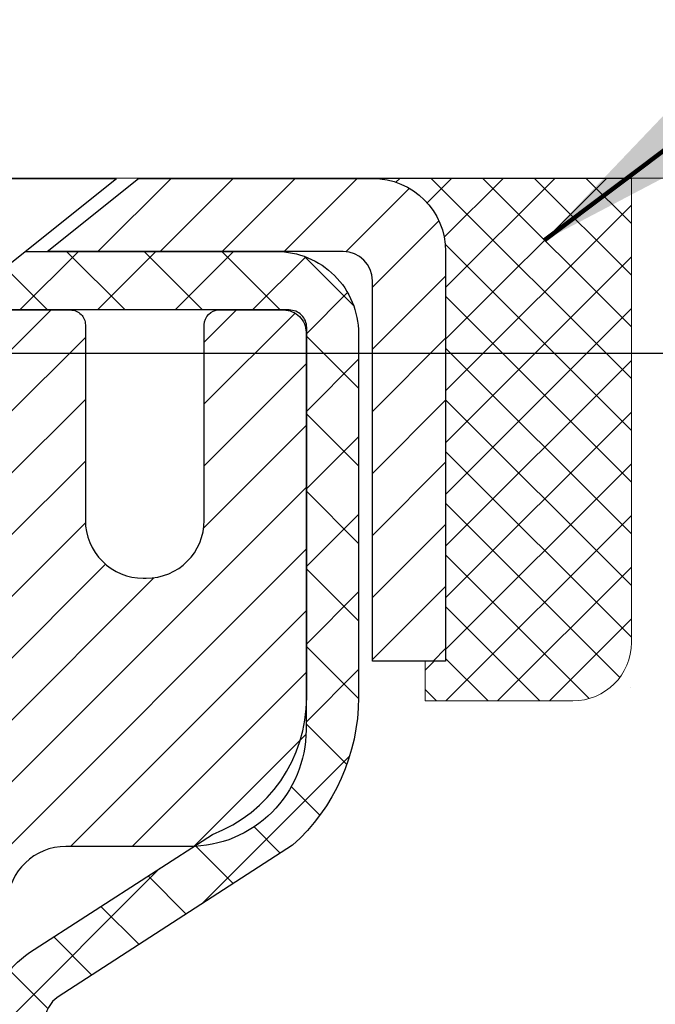
# Model space of a CAD drawing. Units: inches. Extents: x 4.5 to 46.7, y 1.9 to 36.3.
# Drawn here: x 27.5 to 28.3, y 24.5 to 25.8 of the extents above; entities that cross this region are included whole.
import ezdxf

# ---------------------------------------------------------------- set-up
doc = ezdxf.new("R2010")
doc.units = ezdxf.units.IN
doc.header["$MEASUREMENT"] = 0
for name, color, linetype, lineweight in [('CAPPING STRIP - H', 251, 'Continuous', 15), ('CAPPING STRIP - L', 7, 'Continuous', 25), ('CONCRETE - H', 130, 'Continuous', 9), ('CONCRETE - L', 132, 'Continuous', 13), ('DIMS', 50, 'Continuous', 25), ('MIG RETAINER - H', 251, 'Continuous', 20), ('MIG RETAINER - L', 7, 'Continuous', 30), ('PVC SIDESHEET - H', 170, 'Continuous', 20), ('PVC SIDESHEET - L', 150, 'Continuous', 25), ('SCREW - L', 1, 'Continuous', 25), ('SEALANT - H', 50, 'Continuous', 15), ('SEALANT - L', 52, 'Continuous', 20), ('TEXT - 4', 241, 'Continuous', 25)]:
    doc.layers.add(name, color=color, linetype=linetype, lineweight=lineweight)
doc.styles.add('ROMANS', font='romans', dxfattribs={"width": 0.9})
doc.styles.get("Standard").update_dxf_attribs({"font": 'arial.ttf'})
doc.dimstyles.get("Standard").update_dxf_attribs({"dimtxt": 0.18, "dimasz": 0.18, "dimexe": 0.18, "dimexo": 0.0625, "dimgap": 0.09, "dimtad": 0, "dimtih": 1, "dimtoh": 1, "dimdec": 4, "dimzin": 0, "dimdsep": 46, "dimtxsty": 'Standard', "dimcen": 0.09, "dimadec": 0, "dimazin": 0, "dimtfac": 1, "dimtdec": 4, "dimtofl": 0, "dimtmove": 0, "dimatfit": 3, "dimfxl": 1, "dimtolj": 1, "dimtzin": 0, "dimarcsym": 0})

# ---------------------------------------------------------------- blocks, each defined once
blk = doc.blocks.new('*X5')
at = {"color": 0}
for p, q in [((1237.986130794628, 929.2961535421395), (1237.97385116075, 929.3084331760182)), ((1238.536813030436, 929.1775962613214), (1238.667649945133, 929.3084331760183)), ((1239.602059879881, 928.4750761578006), (1240.435416898099, 929.3084331760183)), ((1246.588648714498, 922.4614025752369), (1239.741618113716, 929.3084331760182)), ((1240.190661302946, 927.2959106278986), (1242.203183851066, 929.3084331760184)), ((1240.238648714498, 923.8083641335176), (1245.738717756998, 929.3084331760184)), ((1240.238648714498, 925.5761310864839), (1243.970950804032, 929.3084331760184)), ((1246.588648714498, 924.2291695282032), (1241.509385066682, 929.3084331760182)), ((1246.588648714498, 925.9969364811695), (1243.277152019649, 929.3084331760182)), ((1246.588648714498, 927.7647034341359), (1245.044918972615, 929.3084331760182)), ((1240.238648714498, 922.0405971805513), (1246.588648714498, 928.3905971805514)), ((1246.588648714498, 920.6936356222706), (1240.226369080619, 927.0559152561492)), ((1240.238648714498, 920.2728302275848), (1246.588648714498, 926.622830227585)), ((1246.588648714497, 918.9258686693039), (1240.238648714498, 925.2758686693037)), ((1240.238648714498, 918.5050632746186), (1246.588648714498, 924.8550632746186)), ((1246.588648714497, 917.1581017163379), (1240.238648714498, 923.5081017163377)), ((1240.238648714498, 916.7372963216523), (1246.588648714498, 923.0872963216523)), ((1246.588648714497, 915.3903347633716), (1240.238648714498, 921.7403347633713)), ((1240.238648714498, 914.9695293686858), (1246.588648714498, 921.3195293686858)), ((1246.588648714497, 913.6225678104047), (1240.238648714498, 919.9725678104049)), ((1240.238648714498, 913.2017624157195), (1246.588648714498, 919.5517624157194)), ((1246.193007264837, 912.2504423070994), (1240.238648714498, 918.2048008574385)), ((1240.249262063965, 911.4446088122202), (1246.588648714498, 917.783995462753)), ((1245.15052543455, 911.5251571844204), (1240.238648714498, 916.4370339044722)), ((1242.017029016931, 911.4446088122202), (1246.588648714498, 916.0162285097866)), ((1243.463306853783, 911.4446088122203), (1240.238648714498, 914.6692669515057)), ((1243.784795969898, 911.4446088122203), (1246.588648714498, 914.2484615568203)), ((1239.538648714498, 912.5017624157197), (1239.845319474796, 912.8084331760185)), ((1241.695539900817, 911.4446088122203), (1240.238648714498, 912.9014999985397)), ((1239.92777294785, 911.4446088122202), (1239.538648714498, 911.833733045573))]:
    blk.add_line(p, q, dxfattribs=at)
blk = doc.blocks.new('*D10')
at = {"layer": 'DEFPOINTS', "color": 0, "transparency": 16777216}
for p in [(25.3766382376467, 25.39472295374086), (27.13454038163259, 21.39472295374089), (32.42540438509705, 21.39472295374089)]:
    blk.add_point(p, dxfattribs=at)
at = {"layer": 'DIMS', "color": 0, "lineweight": -2, "transparency": 16777216}
for p, q in [((25.5766382376467, 25.39472295374086), (32.62540438509705, 25.39472295374086)), ((32.42540438509705, 25.19472295374086), (32.42540438509705, 24.2475581778364)), ((32.42540438509705, 21.59472295374089), (32.42540438509705, 23.08184389212211)), ((27.33454038163259, 21.39472295374089), (32.62540438509705, 21.39472295374089))]:
    blk.add_line(p, q, dxfattribs=at)
at = {"layer": 'DIMS', "color": 0, "transparency": 16777216}
for points in [[(32.39207105176371, 25.19472295374086), (32.45873771843038, 25.19472295374086), (32.42540438509705, 25.39472295374086)], [(32.39207105176371, 21.59472295374089), (32.45873771843038, 21.59472295374089), (32.42540438509705, 21.39472295374089)]]:
    blk.add_solid(points, dxfattribs=at)
at = {"layer": 'DIMS', "color": 0, "transparency": 16777216, "insert": (32.42540438509704, 23.66470103497926), "char_height": 0.24, "attachment_point": 5, "style": 'ROMANS'}
blk.add_mtext('\\A1;4 IN\\P [101.6mm]', dxfattribs=at)

msp = doc.modelspace()

# ---------------------------------------------------------------- hatches: boundary and pattern name
at = {"layer": 'CAPPING STRIP - H'}
h = msp.add_hatch(dxfattribs=at)
h.set_pattern_fill('ANSI31', color=256, scale=0.47244, angle=90, style=0)
h.set_pattern_definition([(45.00000000000001, (-969.3774642369026, 442.6657269189811), (0.04175819096297156, -0.04175819096297156), [])])
edge = h.paths.add_edge_path()
edge.add_line((26.68437520660378, 25.49387338520084), (26.66676844256286, 25.59071058742658))
edge.add_line((26.66676844256331, 25.59071058742635), (26.87107848238425, 25.62785786739452))
edge.add_arc((26.89572795204454, 25.49228578428316), 0.1377947244043846, 90.00000000099271, 100.30484647022479, ccw=False)
edge.add_line((26.89572795204181, 25.63008050868772), (27.13057529295334, 25.63008050868772))
edge.add_line((27.13057529295334, 25.63008050868772), (27.25360629689108, 25.53165570553748))
edge.add_line((27.25360629689108, 25.53165570553748), (26.89572795204181, 25.53165570553748))
edge.add_arc((26.89572795204499, 25.4922857842702), 0.03936992126728001, 90.00000000430171, 100.3048464714298)
edge.add_line((26.88868524642517, 25.53102066516764), (26.68437520660378, 25.49387338520061))
edge = h.paths.add_edge_path()
edge.add_arc((27.91797371815342, 25.49228578427725), 0.03936992126011774, 359.9999999998346, 449.9999999998345)
edge.add_line((27.91797371815342, 25.53165570553748), (27.51935326539565, 25.53165570553748))
edge.add_line((27.51935326539565, 25.53165570553748), (27.64238426933339, 25.63008050868772))
edge.add_line((27.64238426933339, 25.63008050868772), (27.95734363941297, 25.63008050868772))
edge.add_arc((27.95734363941297, 25.53165570553748), 0.09842480315012381, -6.622258297284134e-11, 89.99999999993378, ccw=False)
edge.add_line((28.05576844256298, 25.53165570553748), (28.05576844256298, 24.98047680789697))
edge.add_line((28.05576844256298, 24.98047680789697), (27.95734363941297, 24.98047680789697))
edge.add_line((27.95734363941297, 24.98047680789697), (27.95734363941342, 25.49228578427725))
at = {"layer": 'CONCRETE - H'}
h = msp.add_hatch(dxfattribs=at)
h.set_pattern_fill('AR-CONC', color=256, scale=0.19)
h.set_pattern_definition([(49.99999999999999, (284.8741924723957, 390.9410566588884), (1.362794346941432, -0.1192290564669307), [0.1425, -1.5675]), (355, (284.8741924723957, 390.9410566588884), (-0.2636275338647, 1.429165054030022), [0.114, -1.254]), (100.45144446, (284.9877586662957, 390.9311209052884), (1.099166808781513, 1.309935982840396), [0.1211063647999999, -1.332170012799998]), (46.18420000000002, (284.8741924723957, 391.3210566588884), (2.027758528275987, -0.3144866335068454), [0.2137499999999997, -2.351249999999996]), (96.63563549, (285.0431722878957, 391.2948493755884), (1.775857696781034, 1.850825341471646), [0.1816596498, -1.998256144]), (351.1841639899999, (284.8741924723957, 391.3210566588884), (1.775857695604069, 1.850825340512981), [0.171, -1.8810000019]), (21, (285.0641924723957, 391.2260566588884), (1.134123399025077, -0.7649758922641438), [0.1425, -1.5675]), (326.0000000000001, (285.0641924723957, 391.2260566588884), (0.4622991306510053, 1.377785085589021), [0.114, -1.254]), (71.45144474, (285.1587027549958, 391.1623086682884), (1.596422515786945, 0.6128091903320723), [0.121106361, -1.3321700128]), (37.50000000000001, (284.8741924723957, 390.9410566588884), (0.02310372510285227, 0.6324983222794919), [0, -1.2388, 0, -1.273, 0, -1.25875]), (7.499999999999999, (284.8741924723957, 390.9410566588884), (0.4998321211400824, 0.7493822525764845), [0, -0.7258, 0, -1.2103, 0, -0.47975]), (327.5, (284.4504924723958, 390.9410566588884), (1.014262628727577, -0.04285425629532154), [0, -0.475, 0, -1.482, 0, -1.9665]), (317.5, (284.2604924723958, 390.9410566588884), (1.108053721750534, 0.1901994664314037), [0, -0.6175, 0, -0.9842, 0, -1.3965])])
edge = h.paths.add_edge_path()
edge.add_spline(control_points=[(33.30592090254858, 25.6301461937562), (33.85672785155764, 24.99252501454786), (31.85796450424228, 24.74872490792419), (30.55495783873899, 23.4950786221572), (32.6362611403746, 22.7845793696512), (35.40485487028128, 20.52942495390059), (33.98410464185959, 20.32881620551476)], knot_values=[0, 0, 0, 0, 1.955769436673792, 3.123131559050369, 4.29293832910346, 7.623474403437996, 7.623474403437996, 7.623474403437996, 7.623474403437996], degree=3, periodic=0)
edge.add_line((33.98410464185962, 20.32881620551544), (33.49110298984029, 20.32881620551317))
edge.add_line((33.49110298984029, 20.32881620551317), (33.49110298984301, 20.45480021402629))
edge.add_line((33.49110298984301, 20.45480021402629), (33.49110298984301, 20.52566621402631))
edge.add_line((33.49110298984301, 20.52566621402631), (32.82141928984335, 20.52566621402631))
edge.add_arc((32.82141928984292, 20.56503621402667), 0.03937000000036051, 240.00000000018758, 270.00000000062045, ccw=False)
edge.add_line((32.80173428984286, 20.5309407938793), (32.66597338222483, 20.60932239043783))
edge.add_arc((32.61085538222498, 20.51385521402657), 0.1102359999996487, 59.99999999998402, 89.99999999998523)
edge.add_line((32.61085538222501, 20.62409121402622), (31.70289744119624, 20.62409121402616))
edge.add_arc((31.70289744119636, 20.66346121402646), 0.03937000000030366, 239.99999999999739, 269.9999999998346, ccw=False)
edge.add_line((31.6832124411962, 20.62936579387921), (31.0031252550372, 21.02201379669683))
edge.add_arc((30.94312531430937, 20.91809071402199), 0.1199999999999382, 60.00003267843504, 90.00000000177772)
edge.add_line((30.94312531430565, 21.03809071402194), (30.73168393175006, 21.03809071402194))
edge.add_arc((30.73168393174988, 21.07746071402179), 0.03936999999984891, 225.0000000002047, 270.0000000002482, ccw=False)
edge.add_line((30.70384513777476, 21.04962192004647), (30.58737861364223, 21.16608844417906))
edge.add_arc((30.33767663933541, 20.91638646987318), 0.3531319186153748, 44.9999999998924, 76.09799910883861)
edge.add_arc((30.04839204625212, 19.74761669643161), 1.55717027311495, 76.09799910892413, 103.9020008910672)
edge.add_arc((29.7591074531688, 20.91638646987278), 0.3531319186157647, 103.9020008911034, 135.0000000000652)
edge.add_line((29.50940547886189, 21.16608844417912), (29.39293895472882, 21.04962192004675))
edge.add_arc((29.36510016075364, 21.07746071402128), 0.03936999999934501, 270.00000000057906, 315.0000000006727, ccw=False)
edge.add_line((29.36510016075404, 21.03809071402194), (27.65419505826954, 21.03809071402188))
edge.add_arc((27.65419505826965, 21.07746071402196), 0.03937000000007629, 180.0000000000827, 269.9999999998346, ccw=False)
edge.add_line((27.61482505826957, 21.0774607140219), (27.61482505826076, 22.98379283959199))
edge.add_arc((27.65419505826112, 22.98379283959188), 0.03937000000036051, 107.30237723705889, 179.9999999998346, ccw=False)
edge.add_line((27.64248584989078, 23.02138128647872), (27.6597587909841, 23.02790728327356))
edge.add_line((27.6597587909841, 23.02790728327356), (27.67693538715862, 23.03462166334194))
edge.add_line((27.67693538715862, 23.03462166334194), (27.69391929349509, 23.04171280995744))
edge.add_line((27.69391929349509, 23.04171280995744), (27.71061416507469, 23.04936910639336))
edge.add_line((27.71061416507469, 23.04936910639336), (27.72692365697817, 23.05777893592373))
edge.add_line((27.72692365697817, 23.05777893592373), (27.742762571303, 23.06709450764462))
edge.add_line((27.742762571303, 23.06709450764462), (27.75810310061293, 23.07728178772428))
edge.add_line((27.75810310061293, 23.07728178772428), (27.77293585477896, 23.0882469746845))
edge.add_line((27.77293585477896, 23.0882469746845), (27.78725145220046, 23.09989623936955))
edge.add_line((27.78725145220046, 23.09989623936955), (27.80104050779524, 23.11213580385053))
edge.add_line((27.80104050779524, 23.11213580385053), (27.81429178697859, 23.12489910544779))
edge.add_line((27.81429178697859, 23.12489910544779), (27.82698916853128, 23.13819148833333))
edge.add_line((27.82698916853128, 23.13819148833333), (27.83911929612482, 23.15201956441744))
edge.add_line((27.83911929612482, 23.15201956441744), (27.8506820867146, 23.16635093360257))
edge.add_line((27.8506820867146, 23.16635093360257), (27.86168054779633, 23.18114411226762))
edge.add_line((27.86168054779633, 23.18114411226762), (27.87211768686571, 23.19635761679243))
edge.add_line((27.87211768686571, 23.19635761679243), (27.88199651141845, 23.21194996355613))
edge.add_line((27.88199651141845, 23.21194996355613), (27.89132002895117, 23.2278796689374))
edge.add_line((27.89132002895117, 23.2278796689374), (27.90009131059283, 23.24410529119124))
edge.add_line((27.90009131059283, 23.24410529119124), (27.90831855514803, 23.2605887629508))
edge.add_line((27.90831855514803, 23.2605887629508), (27.91601877085664, 23.27729781408826))
edge.add_line((27.91601877085664, 23.27729781408826), (27.92320983424129, 23.29420074586952))
edge.add_line((27.92320983424129, 23.29420074586952), (27.92991009846214, 23.31126734506203))
edge.add_line((27.92991009846214, 23.31126734506203), (27.93614247422325, 23.32848160259952))
edge.add_line((27.93614247422325, 23.32848160259952), (27.94193240432919, 23.34583540103555))
edge.add_line((27.94193240432919, 23.34583540103555), (27.94730535872891, 23.36332070752034))
edge.add_line((27.94730535872891, 23.36332070752034), (27.95228680737132, 23.38092948920386))
edge.add_line((27.95228680737132, 23.38092948920386), (27.95690222020535, 23.39865371323632))
edge.add_line((27.95690222020535, 23.39865371323632), (27.96117706717946, 23.41648534676771))
edge.add_line((27.96117706717946, 23.41648534676771), (27.96513681824213, 23.43441635694823))
edge.add_line((27.96513681824213, 23.43441635694823), (27.96880694334273, 23.45243871092786))
edge.add_line((27.96880694334273, 23.45243871092786), (27.97221291242973, 23.47054437585681))
edge.add_line((27.97221291242973, 23.47054437585681), (27.97538019545159, 23.48872531888529))
edge.add_line((27.97538019545159, 23.48872531888529), (27.97833426235771, 23.50697350716306))
edge.add_line((27.97833426235771, 23.50697350716306), (27.98110058309608, 23.52528090784055))
edge.add_line((27.98110058309608, 23.52528090784055), (27.98370462761609, 23.54363948806728))
edge.add_line((27.98370462761609, 23.54363948806728), (27.98578892491737, 23.55918507624316))
edge.add_line((27.98578892491737, 23.55918507624316), (27.9858066649867, 23.55918322231233))
edge.add_line((27.9858066649867, 23.55918322231233), (27.98852776779582, 23.58047805577045))
edge.add_line((27.98852776779582, 23.58047805577045), (27.99079780335246, 23.59894197754708))
edge.add_line((27.99079780335246, 23.59894197754708), (27.99300744248599, 23.61742494747379))
edge.add_line((27.99300744248599, 23.61742494747379), (27.99517530964472, 23.63586071785043))
edge.add_arc((27.93652784425173, 23.64278659886558), 0.05905499999880148, 353.2649378234325, 366.6781923658959)
edge.add_line((27.99518215514441, 23.64965426503128), (27.99300744248599, 23.66814825025737))
edge.add_line((27.99300744248599, 23.66814825025737), (27.99079780335246, 23.68663122018385))
edge.add_line((27.99079780335246, 23.68663122018385), (27.98852776779582, 23.70509514196025))
edge.add_line((27.98852776779582, 23.70509514196025), (27.98617186586667, 23.72353198273678))
edge.add_line((27.98617186586667, 23.72353198273678), (27.98370462761609, 23.74193370966342))
edge.add_line((27.98370462761609, 23.74193370966342), (27.98110058309608, 23.76029228989038))
edge.add_line((27.98110058309608, 23.76029228989038), (27.97833426235771, 23.77859969056764))
edge.add_line((27.97833426235771, 23.77859969056764), (27.97538019545159, 23.79684787884563))
edge.add_line((27.97538019545159, 23.79684787884563), (27.97221291242973, 23.81502882187389))
edge.add_line((27.97221291242973, 23.81502882187389), (27.96880694334273, 23.83313448680284))
edge.add_line((27.96880694334273, 23.83313448680284), (27.96513681824213, 23.85115684078247))
edge.add_line((27.96513681824213, 23.85115684078247), (27.96117706717946, 23.86908785096299))
edge.add_line((27.96117706717946, 23.86908785096299), (27.95690222020535, 23.88691948449438))
edge.add_line((27.95690222020535, 23.88691948449438), (27.95228680737132, 23.90464370852684))
edge.add_line((27.95228680737132, 23.90464370852684), (27.94730535872891, 23.92225249021036))
edge.add_line((27.94730535872891, 23.92225249021036), (27.94193240432919, 23.93973779669515))
edge.add_line((27.94193240432919, 23.93973779669515), (27.93614247422325, 23.95709159513118))
edge.add_line((27.93614247422325, 23.95709159513118), (27.92991009846214, 23.97430585266867))
edge.add_line((27.92991009846214, 23.97430585266867), (27.92320983424129, 23.99137245186117))
edge.add_line((27.92320983424129, 23.99137245186117), (27.91601877085664, 24.00827538364243))
edge.add_line((27.91601877085664, 24.00827538364243), (27.90831855514803, 24.02498443478013))
edge.add_line((27.90831855514803, 24.02498443478013), (27.90009131059283, 24.04146790653969))
edge.add_line((27.90009131059283, 24.04146790653969), (27.89132002895117, 24.05769352879353))
edge.add_line((27.89132002895117, 24.05769352879353), (27.88199651141845, 24.0736232341748))
edge.add_line((27.88199651141845, 24.0736232341748), (27.87211768686571, 24.08921558093827))
edge.add_line((27.87211768686571, 24.08921558093827), (27.86168054779633, 24.10442908546307))
edge.add_line((27.86168054779633, 24.10442908546307), (27.8506820867146, 24.11922226412836))
edge.add_line((27.8506820867146, 24.11922226412836), (27.83911929612482, 24.13355363331326))
edge.add_line((27.83911929612482, 24.13355363331326), (27.82698916853128, 24.14738170939737))
edge.add_line((27.82698916853128, 24.14738170939737), (27.81429178697859, 24.16067409228314))
edge.add_line((27.81429178697859, 24.16067409228314), (27.80104050779478, 24.17343739388017))
edge.add_line((27.80104050779478, 24.17343739388017), (27.78725145220001, 24.18567695836115))
edge.add_line((27.78725145220001, 24.18567695836115), (27.77293585477896, 24.1973262230462))
edge.add_line((27.77293585477896, 24.1973262230462), (27.75810310061293, 24.20829141000664))
edge.add_line((27.75810310061293, 24.20829141000664), (27.742762571303, 24.21847869008608))
edge.add_line((27.742762571303, 24.21847869008608), (27.72711042273791, 24.22768441653663))
edge.add_line((27.72711042273791, 24.22768441653663), (27.72692134837776, 24.22779426180674))
edge.add_line((27.72692134837776, 24.22779426180674), (27.71061185647427, 24.23620409133688))
edge.add_line((27.71061185647427, 24.23620409133688), (27.69391698489467, 24.24386038777303))
edge.add_line((27.69391698489467, 24.24386038777303), (27.67693307855821, 24.25095153438853))
edge.add_line((27.67693307855821, 24.25095153438853), (27.65975648238368, 24.25766591445691))
edge.add_line((27.65975648238368, 24.25766591445691), (27.64248354129013, 24.26419191125181))
edge.add_arc((27.65419274966048, 24.30178035813825), 0.03936999999994126, 180, 252.6976227627689, ccw=False)
edge.add_line((27.61482274966052, 24.30178035813825), (27.61482505826093, 24.41566979587871))
edge.add_line((27.61482505826093, 24.41566979587871), (27.61482505826093, 24.4910154069975))
edge.add_line((27.61482505826093, 24.4910154069975), (27.54395905826091, 24.4910154069975))
edge.add_line((27.54395905826091, 24.4910154069975), (27.51666416186733, 24.49101540699738))
edge.add_arc((27.55577005826122, 24.49556796311752), 0.03936999999995862, 122.90315213912041, 186.6402612609531, ccw=False)
edge.add_line((27.53438346162552, 24.5286226206462), (27.84960140208138, 24.73257085211922))
edge.add_arc((27.67191155825988, 24.93126320554658), 0.266556432876439, 311.8061494065876, 360.0000000002444)
edge.add_line((27.93846799113631, 24.93126320554772), (27.93846799113631, 24.9804768078972))
edge.add_line((27.93846799113631, 24.9804768078972), (27.95734594801338, 24.9804768078972))
edge.add_line((27.95734594801338, 24.9804768078972), (28.02821169604518, 24.9804768078972))
edge.add_line((28.02821169604518, 24.9804768078972), (28.02821169604518, 24.92678293530677))
edge.add_line((28.02821169604518, 24.92678293530677), (28.22703059368349, 24.92678293530683))
edge.add_arc((28.22703059368338, 25.00552309278678), 0.078740157479956, 270.0000000000828, 360.0000000002068)
edge.add_line((28.30577075116339, 25.00552309278707), (28.30577075116339, 25.63008050868795))
edge.add_line((28.30577075116339, 25.63008050868795), (29.37288939195192, 25.63008050868795))
edge.add_line((29.37288939195192, 25.63008050868795), (33.30592090254858, 25.6301461937562))
at = {"layer": 'MIG RETAINER - H'}
h = msp.add_hatch(dxfattribs=at)
h.set_pattern_fill('ANSI31', color=256, scale=0.47, style=0)
h.set_pattern_definition([(45, (-919.8707200425861, -412.6314425231761), (-0.04154252339470966, 0.04154252339470967), [])])
h.paths.add_polyline_path([(26.87288823765307, 22.72091570550439), (26.87288823765171, 23.42203261263868), (26.94718457193399, 23.48661743069889), (27.11088823765199, 23.48661743069889), (27.11088823765199, 22.72091570550439)])
edge = h.paths.add_edge_path()
edge.add_arc((27.65288823765009, 25.16991570550673), 0.07800000000003138, 270.000000000501, 360.0000000000418)
edge.add_line((27.73088823765006, 25.16991570550673), (27.73088823764961, 25.4329157055037))
edge.add_arc((27.75088823765005, 25.43291570550392), 0.02000000000020918, 90.00000000195422, 180.0000000006514, ccw=False)
edge.add_line((27.75088823764914, 25.45291570550413), (27.83788823764912, 25.45291570550595))
edge.add_arc((27.83788823765003, 25.42291570550598), 0.03000000000002956, 2.1719870346714742e-10, 90.0000000013028, ccw=False)
edge.add_line((27.86788823764978, 25.42291570550621), (27.86788823765069, 24.88791570549908))
edge.add_arc((27.71088823765054, 24.88791570549885), 0.1569999999999254, -90.00000000033191, 6.230038707144558e-11, ccw=False)
edge.add_line((27.71088823764963, 24.73091570549892), (27.54462792269256, 24.73091570549983))
edge.add_arc((27.54462792270301, 24.65217602046815), 0.07873968503150763, 90.00000000777618, 177.4144840053407)
edge.add_arc((27.35108546363695, 24.66091570550376), 0.114999999999426, 275.2124696741832, 357.41448399788595, ccw=False)
edge.add_arc((27.35971614896194, 24.56630856375038), 0.02000000000000517, 160.3257550186187, 275.2124696744299, ccw=False)
edge.add_arc((27.22966918253083, 24.61280617793856), 0.1181095275611714, 340.3257550185371, 642.6342225154141)
edge.add_arc((27.25987734269115, 24.47804079416748), 0.02000000000040289, -10.621520467928804, 102.63422251394002, ccw=False)
edge.add_arc((27.20188823765098, 24.48891570550533), 0.07899999999997757, 270.0000000008245, 349.3784795304081, ccw=False)
edge.add_line((27.20188823765234, 24.40991570550538), (27.12788823765091, 24.40991570550424))
edge.add_arc((27.12788823765136, 24.39291570550419), 0.01699999999999591, 90.00000000076633, 180)
edge.add_line((27.11088823765108, 24.39291570550419), (27.11088823765154, 23.79921398030948))
edge.add_line((27.11088823765154, 23.79921398030948), (26.94718457193353, 23.79921398030948))
edge.add_line((26.94718457193399, 23.79921398030948), (26.87288823765171, 23.86379879836969))
edge.add_line((26.87288823765171, 23.86379879836992), (26.87288823764989, 25.42291570550348))
edge.add_arc((26.90288823764963, 25.42291570550348), 0.02999999999985903, 90.00000000043423, 180.0000000002171, ccw=False)
edge.add_line((26.90288823764963, 25.45291570550345), (26.96788823764969, 25.45291570550413))
edge.add_arc((26.96788823764969, 25.43291570550392), 0.01999999999998181, 0, 90.00000000065143, ccw=False)
edge.add_line((26.98788823764967, 25.43291570550392), (26.98788823765013, 25.16991570550241))
edge.add_arc((27.0658882376501, 25.16991570550264), 0.07799999999997453, 180.0000000000835, 270.0000000004176)
edge.add_line((27.06588823765055, 25.09191570550266), (27.06988823765046, 25.09191570550266))
edge.add_arc((27.06988823765046, 25.16991570550264), 0.07799999999986085, 270.000000000334, 360.0000000001671)
edge.add_line((27.14788823764998, 25.16991570550287), (27.14788823764952, 25.43291570550347))
edge.add_arc((27.16788823764996, 25.43291570550347), 0.01999999999998181, 90.00000000032571, 180, ccw=False)
edge.add_line((27.16788823764951, 25.45291570550345), (27.30933488570595, 25.45291570550436))
edge.add_line((27.30933488570595, 25.45291570550436), (27.30933488570595, 25.12202049928707))
edge.add_line((27.30933488570595, 25.12202049928707), (27.32862044810368, 25.10268989238526))
edge.add_line((27.32862044810368, 25.10268989238526), (27.32862044810368, 25.02554764280004))
edge.add_line((27.32862044810368, 25.02554764280004), (27.38647713529231, 24.98697651800709))
edge.add_line((27.38647713529231, 24.98697651800709), (27.44433382248094, 25.02554764280004))
edge.add_line((27.44433382248094, 25.02554764280004), (27.44433382248094, 25.10268989238526))
edge.add_line((27.44433382248094, 25.10268989238526), (27.46361938487776, 25.12197545478117))
edge.add_line((27.46361938487776, 25.1219754547814), (27.46361938487776, 25.45291570550459))
edge.add_line((27.46361938487776, 25.45291570550436), (27.55088823764977, 25.45291570550459))
edge.add_arc((27.55088823764977, 25.43291570550461), 0.01999999999998181, 0, 90, ccw=False)
edge.add_line((27.57088823764975, 25.43291570550461), (27.57088823765021, 25.1699157055065))
edge.add_arc((27.64888823765018, 25.16991570550673), 0.07800000000008822, 180.000000000167, 270.000000000334)
edge.add_line((27.64888823765064, 25.09191570550653), (27.65288823765054, 25.09191570550653))
at = {"layer": 'PVC SIDESHEET - H'}
h = msp.add_hatch(dxfattribs=at)
h.set_pattern_fill('ANSI37', color=256, scale=0.59055, style=0)
h.set_pattern_definition([(45, (-156.9132906973323, -96.3058743354089), (-0.05219773870371446, 0.05219773870371446), []), (135, (-156.9132906973323, -96.3058743354089), (-0.05219773870371446, -0.05219773870371446), [])])
h.paths.add_polyline_path([(27.44553174966082, 24.4216961668), (27.44553174966082, 24.49556796311723, -0.2544175294253038), (27.4958852790805, 24.58812100419747), (27.71675514133626, 24.73102536340881, 0.4033078353723514), (27.86788823765069, 24.88791570549908), (27.86788823765069, 24.91276567149399, 0.02353096692885778), (27.86875924965939, 24.93126320554749), (27.86875924965803, 25.42929370554717, 0.4142135623729873), (27.84513724965787, 25.45291570554711), (27.46521674989431, 25.45291570554597), (27.46521674989431, 25.51197082109221), (27.48982285545203, 25.53165570553816), (27.82822968253454, 25.53165570553907, -0.4142135623730915), (27.93846568253453, 25.42141970553954), (27.93846568253589, 24.93126320554749, -0.213440768600962), (27.84959909348068, 24.73257085211882), (27.53438115302511, 24.52862262064574, 0.2544175294251872), (27.51639774966084, 24.495567963117), (27.51639774966084, 24.4216961668), (27.51639774966084, 24.23923806584154, 0.3306422189433676), (27.55836845228755, 24.18270825239475), (27.58212872418603, 24.17563664075366), (27.60518632415774, 24.16837647640606), (27.62786210434656, 24.16055666664821), (27.64999977201201, 24.15194812823385), (27.67144303441269, 24.14232177791693), (27.69203559880766, 24.13144853245164), (27.71162117245554, 24.11909930859171), (27.7300434940134, 24.10504511104947), (27.74718857581361, 24.08917537086374), (27.76306823522641, 24.07173195184343), (27.77771758660124, 24.05302198242058), (27.79117174428707, 24.03335259102702), (27.80346614184823, 24.01302883084296), (27.81465182228881, 23.99225427688354), (27.82480217976759, 23.97108719756049), (27.83399163862119, 23.94957266573912), (27.84228954634359, 23.92774109134886), (27.84976298982743, 23.90561635525174), (27.85647904561661, 23.88322230842065), (27.86250479025553, 23.86058280182821), (27.86790730028811, 23.83772168644729), (27.87275365225783, 23.81466281325098), (27.87711092270952, 23.7914300332117), (27.88104618818666, 23.76804719730232), (27.88462652523363, 23.74453815649591), (27.88791901039436, 23.72092676176491), (27.89099072021277, 23.69723686408262), (27.89390873123325, 23.67349231442146), (27.89674011999928, 23.64971696375452, -0.05933499155532457), (27.89672747228947, 23.63575003035695), (27.89390873123325, 23.61208088330833), (27.89099072021277, 23.58833633364717), (27.88791901039436, 23.56464643596488), (27.88462652523363, 23.5410350412341), (27.88104618818666, 23.5175260004277), (27.87711092270952, 23.49414316451831), (27.87275365225783, 23.47091038447903), (27.86790730028811, 23.4478515112825), (27.86250479025553, 23.42499039590158), (27.85647904561661, 23.40235088930937), (27.84976298982743, 23.37995684247804), (27.84228954634359, 23.35783210638093), (27.83399163862119, 23.3360005319909), (27.82480217976759, 23.31448600016953), (27.81465182228881, 23.29331892084648), (27.80346614184823, 23.27254436688683), (27.79117174428707, 23.252220606703), (27.77771758660124, 23.23255121530944), (27.76306823522641, 23.21384124588659), (27.74718857581361, 23.19639782686628), (27.7300434940134, 23.18052808668055), (27.71162117245554, 23.16647388913831), (27.69203559880766, 23.15412466527838), (27.67144303441269, 23.14325141981309), (27.64999977201201, 23.13362506949617), (27.62786210434656, 23.1250165310818), (27.60518632415774, 23.11719672132373), (27.58212872418603, 23.10993655697613), (27.55884559717283, 23.10300695479297, 0.3329817396557117), (27.51639774966038, 23.04633513188916), (27.44553174967082, 23.04633513188916), (27.44553174966082, 23.06129000772822, -0.3608117966093517), (27.53541436367682, 23.16963074510333), (27.55573218035802, 23.17397673816541), (27.57587556295262, 23.17873920098706), (27.59567007737265, 23.18433460332782), (27.61494128953105, 23.19117941494725), (27.63351626162053, 23.19968234169861), (27.65127255986859, 23.20999003375997), (27.66814923865282, 23.22193009117806), (27.68408907215867, 23.2353108126396), (27.69903483457115, 23.24994049683202), (27.71292930007571, 23.26562744244226), (27.72571524285691, 23.28217994815751), (27.73734657385053, 23.29941678391712), (27.74786251545306, 23.31723693316773), (27.75734173481892, 23.33557646701471), (27.76586311256456, 23.35437165727095), (27.7735055293078, 23.37355877574888), (27.78034786566555, 23.39307409426139), (27.78646900225472, 23.41285388462089), (27.79194781969268, 23.43283441864029), (27.79686319859634, 23.45295196813201), (27.80129342376991, 23.47314403624652), (27.80530308702505, 23.49337642477295), (27.8089430931304, 23.51364322184592), (27.81226375222964, 23.5339397444806), (27.8153153744674, 23.5542613096915), (27.81814826998784, 23.57460323449383), (27.82081274893513, 23.59496083590231), (27.82335912145341, 23.61532943093167), (27.825825748529, 23.63560610965502, 0.06060086340155051), (27.82583769768685, 23.64986886113312), (27.82335912145341, 23.67024376679812), (27.82081274893513, 23.69061236182771), (27.81814826998784, 23.71096996323596), (27.8153153744674, 23.73131188803851), (27.81226375222964, 23.75163345324942), (27.8089430931304, 23.7719299758841), (27.80530308702505, 23.79219677295706), (27.80129342376991, 23.81242916148327), (27.79686319859634, 23.83262122959801), (27.79194781969268, 23.85273877908973), (27.78646900225472, 23.87271931310912), (27.78034786566555, 23.89249910346863), (27.7735055293078, 23.91201442198113), (27.76586311256456, 23.93120154045906), (27.75734173481892, 23.94999673071531), (27.74786251545306, 23.96833626456229), (27.73734657385053, 23.9861564138129), (27.72571524285691, 24.0033932495725), (27.71292930007571, 24.01994575528776), (27.69903483457115, 24.035632700898), (27.68408907215867, 24.05026238509041), (27.66814923865282, 24.06364310655196), (27.65127255986859, 24.07558316397004), (27.63351626162053, 24.0858908560314), (27.61494128953105, 24.09439378278254), (27.59567007737265, 24.1012385944022), (27.57587556295262, 24.10683399674296), (27.55573218035802, 24.1115964595646), (27.53541436367682, 24.11594245262669, -0.3608117966100778), (27.44553174966082, 24.22428319000179)])

# ---------------------------------------------------------------- linework, layer by layer
at = {"layer": 'CAPPING STRIP - L'}
msp.add_lwpolyline([(27.95734363941342, 25.49228578427725, 0.414213562373095), (27.91797371815342, 25.53165570553748), (27.51935326539565, 25.53165570553748), (27.64238426933339, 25.63008050868772), (27.95734363941297, 25.63008050868772, -0.414213562373095), (28.05576844256298, 25.53165570553748), (28.05576844256298, 24.98047680789697), (27.95734363941297, 24.98047680789697)], format="xyb", close=True, dxfattribs=at)
at = {"layer": 'CONCRETE - L'}
msp.add_line((36.16859479849786, 25.63014619375614), (26.87288939195192, 25.63014619375637), dxfattribs=at)
at = {"layer": 'MIG RETAINER - L'}
msp.add_lwpolyline([(27.46361938487776, 25.45291570550436), (27.55088823764977, 25.45291570550459, -0.4142135623735612), (27.57088823764975, 25.43291570550461), (27.57088823765021, 25.1699157055065, 0.4142135623747932), (27.64888823765064, 25.09191570550653), (27.65288823765054, 25.09191570550653, 0.4142135623714301), (27.73088823765006, 25.16991570550673), (27.73088823764961, 25.4329157055037, -0.4142135623672345), (27.75088823764914, 25.45291570550413), (27.83788823764912, 25.45291570550595, -0.4142135623789455), (27.86788823764978, 25.42291570550621), (27.86788823765069, 24.88791570549908, -0.414213562375043), (27.71088823764963, 24.73091570549892), (27.54462792269256, 24.73091570549983, 0.4010574505985916), (27.46596839424997, 24.65572800335546, -0.3748896829303737)], format="xyb", dxfattribs=at)
at = {"layer": 'PVC SIDESHEET - L'}
msp.add_lwpolyline([(27.44553174966082, 24.49556796311678, -0.2544175294253872), (27.49588527908004, 24.58812100419747), (27.74183230263129, 24.74725046369682, 0.3114351400790096), (27.86875924965939, 24.93126320554703), (27.86875924965803, 25.42929370554717, 0.4142135623731408), (27.84513724965787, 25.45291570554711), (27.46521674989431, 25.45291570554597), (27.46521674989431, 25.51197082109221), (27.48982285545203, 25.53165570553816), (27.82822968253454, 25.53165570553907, -0.4142135623730909), (27.93846568253453, 25.42141970553954), (27.93846568253589, 24.93126320554726, -0.2134407686008599), (27.84959909348068, 24.73257085211882), (27.53438115302511, 24.52862262064597, 0.2544175294253872), (27.51639774966084, 24.49556796311723)], format="xyb", dxfattribs=at)
at = {"layer": 'SCREW - L'}
for p in [(27.16009667045905, 25.63008050868772), (27.46521356022409, 25.51197074490725)]:
    msp.add_line(p, (27.61285076494865, 25.63008050868772), dxfattribs=at)
at = {"layer": 'SEALANT - L'}
for p, q in [((27.95734324571227, 25.63008310710953), (28.30576844256298, 25.63008310710953)), ((28.30576844256298, 25.63008310710953), (28.30576844256298, 25.00552309278684)), ((28.02820938744476, 24.92678293530654), (28.02820938744476, 24.98047680789697)), ((28.02820938744476, 24.92678293530654), (28.22702828508268, 24.92678293530654))]:
    msp.add_line(p, q, dxfattribs=at)
msp.add_arc((28.22702828508268, 25.00552309278684), 0.07874015748031496, 270, 0, dxfattribs=at)

# ---------------------------------------------------------------- block references
at = {"layer": 'SEALANT - H', "xscale": 0.03937007874015748, "yscale": 0.03937007874015748, "zscale": 0.03937007874015748}
msp.add_blockref('*X5', (-20.77252481391365, -10.95686308092271), dxfattribs=at)

# ---------------------------------------------------------------- dimensions: what is measured, and where the dimension line sits
at = {"layer": 'DIMS'}
dim = msp.add_linear_dim(base=(32.42540438509705, 21.39472295374089), p1=(25.3766382376467, 25.39472295374086), p2=(27.13454038163259, 21.39472295374089), angle=90, text='<>\\P[]', dimstyle='Standard', override={"dimtxt": 0.24, "dimasz": 0.2, "dimexe": 0.2, "dimexo": 0.2, "dimgap": 0.2, "dimlunit": 5, "dimpost": ' IN', "dimtxsty": 'ROMANS', "dimfrac": 2}, dxfattribs=at)
dim.commit()
dim.dimension.update_dxf_attribs({"geometry": '*D10', "text_midpoint": (32.42540438509704, 23.66470103497926), "dimtype": 160})

# ---------------------------------------------------------------- leaders
at = {"layer": 'TEXT - 4'}
for points in [[(25.39065129313423, 25.39312232519845), (29.33491670583715, 28.07914008330963), (29.6636182670685, 28.07905441399371)], [(28.18905201332416, 25.54682852659148), (29.82255279741798, 26.7787828362155), (30.00066945040125, 26.7787828362155)]]:
    msp.add_leader(points, dimstyle='Standard', override={"dimtxt": 0.7, "dimasz": 0.28, "dimexe": 0.5, "dimexo": 0.5, "dimtih": 0, "dimtoh": 0, "dimtxsty": 'ROMANS', "dimdle": 0.05, "dimclrd": 256, "dimclre": 256, "dimclrt": 256, "dimtfac": 0.3, "dimlwd": 65535, "dimlwe": 65535}, dxfattribs=at)

doc.saveas('drawing.dxf')
